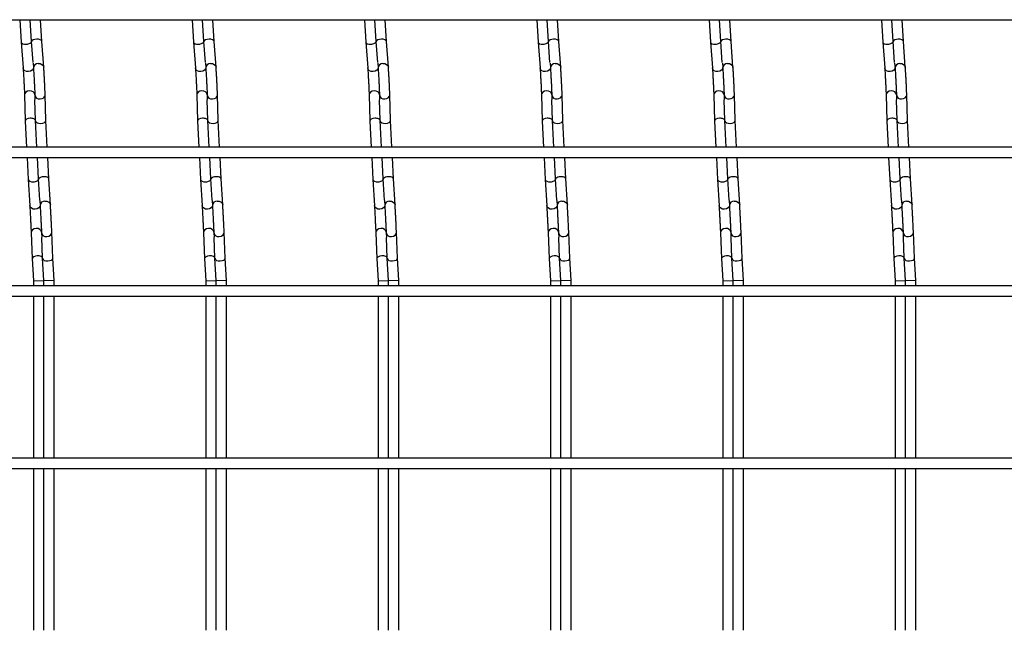
# Model space of a CAD drawing. Units: millimetres. Extents: x -1592 to 663, y -129 to 510.
# Drawn here: x -477 to -191, y 19 to 196 of the extents above; entities that cross this region are included whole.
import ezdxf

# ---------------------------------------------------------------- set-up
doc = ezdxf.new("R2010")
doc.units = ezdxf.units.MM

msp = doc.modelspace()

# ---------------------------------------------------------------- linework, layer by layer
at = {"color": 7, "linetype": 'Continuous', "lineweight": 25}
for p, q in [((-847.62, 196.05), (359.38, 196.05)), ((-476.55, 196.05), (-476.21, 189.56)), ((-473.22, 189.75), (-473.54, 196.05)), ((-470.22, 189.75), (-470.54, 196.05)), ((-426.55, 196.05), (-426.21, 189.56)), ((-423.22, 189.75), (-423.54, 196.05)), ((-420.22, 189.75), (-420.54, 196.05)), ((-376.55, 196.05), (-376.21, 189.56)), ((-373.22, 189.75), (-373.54, 196.05)), ((-370.22, 189.75), (-370.54, 196.05)), ((-326.55, 196.05), (-326.21, 189.56)), ((-323.22, 189.75), (-323.54, 196.05)), ((-320.22, 189.75), (-320.54, 196.05)), ((-276.55, 196.05), (-276.21, 189.56)), ((-273.22, 189.75), (-273.54, 196.05)), ((-270.22, 189.75), (-270.54, 196.05)), ((-226.55, 196.05), (-226.21, 189.56)), ((-223.22, 189.75), (-223.54, 196.05)), ((-220.22, 189.75), (-220.54, 196.05)), ((-476.21, 189.56), (-475.64, 182.03)), ((-472.75, 183.63), (-473.22, 189.75)), ((-469.65, 182.26), (-470.22, 189.76)), ((-426.21, 189.56), (-425.64, 182.03)), ((-422.75, 183.63), (-423.22, 189.75)), ((-419.65, 182.26), (-420.22, 189.76)), ((-376.21, 189.56), (-375.64, 182.03)), ((-372.75, 183.63), (-373.22, 189.75)), ((-369.65, 182.26), (-370.22, 189.76)), ((-326.21, 189.56), (-325.64, 182.03)), ((-322.75, 183.63), (-323.22, 189.75)), ((-319.65, 182.26), (-320.22, 189.76)), ((-276.21, 189.56), (-275.64, 182.03)), ((-272.75, 183.63), (-273.22, 189.75)), ((-269.65, 182.26), (-270.22, 189.76)), ((-226.21, 189.56), (-225.64, 182.03)), ((-222.75, 183.63), (-223.22, 189.75)), ((-219.65, 182.26), (-220.22, 189.76)), ((-472.74, 183.43), (-472.64, 182.03)), ((-422.74, 183.43), (-422.64, 182.03)), ((-372.74, 183.43), (-372.64, 182.03)), ((-322.74, 183.43), (-322.64, 182.03)), ((-272.74, 183.43), (-272.64, 182.03)), ((-222.74, 183.43), (-222.64, 182.03)), ((-475.23, 174.18), (-475.02, 166.63)), ((-472.23, 174.18), (-472.2, 172.86)), ((-472.03, 166.75), (-472.19, 172.79)), ((-469.03, 166.74), (-469.23, 174.26)), ((-425.23, 174.18), (-425.02, 166.63)), ((-422.23, 174.18), (-422.2, 172.86)), ((-422.03, 166.75), (-422.19, 172.79)), ((-419.03, 166.74), (-419.23, 174.26)), ((-375.23, 174.18), (-375.02, 166.63)), ((-372.23, 174.18), (-372.2, 172.86)), ((-372.03, 166.75), (-372.19, 172.79)), ((-369.03, 166.74), (-369.23, 174.26)), ((-325.23, 174.18), (-325.02, 166.63)), ((-322.23, 174.18), (-322.2, 172.86)), ((-322.03, 166.75), (-322.19, 172.79)), ((-319.03, 166.74), (-319.23, 174.26)), ((-275.23, 174.18), (-275.02, 166.63)), ((-272.23, 174.18), (-272.2, 172.86)), ((-272.03, 166.75), (-272.19, 172.79)), ((-269.03, 166.74), (-269.23, 174.26)), ((-225.23, 174.18), (-225.02, 166.63)), ((-222.23, 174.18), (-222.2, 172.86)), ((-222.03, 166.75), (-222.19, 172.79)), ((-219.03, 166.74), (-219.23, 174.26)), ((-475.02, 166.62), (-474.63, 159.05)), ((-471.63, 159.05), (-472.03, 166.75)), ((-468.63, 159.05), (-469.03, 166.75)), ((-425.02, 166.62), (-424.63, 159.05)), ((-421.63, 159.05), (-422.03, 166.75)), ((-418.63, 159.05), (-419.03, 166.75)), ((-375.02, 166.62), (-374.63, 159.05)), ((-371.63, 159.05), (-372.03, 166.75)), ((-368.63, 159.05), (-369.03, 166.75)), ((-325.02, 166.62), (-324.63, 159.05)), ((-321.63, 159.05), (-322.03, 166.75)), ((-318.63, 159.05), (-319.03, 166.75)), ((-275.02, 166.62), (-274.63, 159.05)), ((-271.63, 159.05), (-272.03, 166.75)), ((-268.63, 159.05), (-269.03, 166.75)), ((-225.02, 166.62), (-224.63, 159.05)), ((-221.63, 159.05), (-222.03, 166.75)), ((-218.63, 159.05), (-219.03, 166.75)), ((359.38, 159.05), (-847.62, 159.05)), ((-847.62, 156.05), (359.38, 156.05)), ((-474.48, 156.05), (-474.14, 149.63)), ((-471.15, 149.79), (-471.47, 156.05)), ((-468.15, 149.79), (-468.47, 156.05)), ((-424.48, 156.05), (-424.14, 149.63)), ((-421.15, 149.79), (-421.47, 156.05)), ((-418.15, 149.79), (-418.47, 156.05)), ((-374.48, 156.05), (-374.14, 149.63)), ((-371.15, 149.79), (-371.47, 156.05)), ((-368.15, 149.79), (-368.47, 156.05)), ((-324.48, 156.05), (-324.14, 149.63)), ((-321.15, 149.79), (-321.47, 156.05)), ((-318.15, 149.79), (-318.47, 156.05)), ((-274.48, 156.05), (-274.14, 149.63)), ((-271.15, 149.79), (-271.47, 156.05)), ((-268.15, 149.79), (-268.47, 156.05)), ((-224.48, 156.05), (-224.14, 149.63)), ((-221.15, 149.79), (-221.47, 156.05)), ((-218.15, 149.79), (-218.47, 156.05)), ((-474.14, 149.62), (-473.7, 142.1)), ((-470.78, 143.66), (-471.15, 149.79)), ((-467.7, 142.28), (-468.15, 149.79)), ((-424.14, 149.62), (-423.7, 142.1)), ((-420.78, 143.66), (-421.15, 149.79)), ((-417.7, 142.28), (-418.15, 149.79)), ((-374.14, 149.62), (-373.7, 142.1)), ((-370.78, 143.66), (-371.15, 149.79)), ((-367.7, 142.28), (-368.15, 149.79)), ((-324.14, 149.62), (-323.7, 142.1)), ((-320.78, 143.66), (-321.15, 149.79)), ((-317.7, 142.28), (-318.15, 149.79)), ((-274.14, 149.62), (-273.7, 142.1)), ((-270.78, 143.66), (-271.15, 149.79)), ((-267.7, 142.28), (-268.15, 149.79)), ((-224.14, 149.62), (-223.7, 142.1)), ((-220.78, 143.66), (-221.15, 149.79)), ((-217.7, 142.28), (-218.15, 149.79)), ((-470.78, 143.5), (-470.7, 142.1)), ((-420.78, 143.5), (-420.7, 142.1)), ((-370.78, 143.5), (-370.7, 142.1)), ((-320.78, 143.5), (-320.7, 142.1)), ((-270.78, 143.5), (-270.7, 142.1)), ((-220.78, 143.5), (-220.7, 142.1)), ((-466.96, 126.81), (-467.29, 134.33)), ((-416.96, 126.81), (-417.29, 134.33)), ((-366.96, 126.81), (-367.29, 134.33)), ((-316.96, 126.81), (-317.29, 134.33)), ((-266.96, 126.81), (-267.29, 134.33)), ((-216.96, 126.81), (-217.29, 134.33)), ((-473.29, 134.2), (-472.96, 126.67)), ((-470.29, 134.2), (-470.23, 132.93)), ((-469.96, 126.81), (-470.22, 132.81)), ((-423.29, 134.2), (-422.96, 126.67)), ((-420.29, 134.2), (-420.23, 132.93)), ((-419.96, 126.81), (-420.22, 132.81)), ((-373.29, 134.2), (-372.96, 126.67)), ((-370.29, 134.2), (-370.23, 132.93)), ((-369.96, 126.81), (-370.22, 132.81)), ((-323.29, 134.2), (-322.96, 126.67)), ((-320.29, 134.2), (-320.23, 132.93)), ((-319.96, 126.81), (-320.22, 132.81)), ((-273.29, 134.2), (-272.96, 126.67)), ((-270.29, 134.2), (-270.23, 132.93)), ((-269.96, 126.81), (-270.22, 132.81)), ((-223.29, 134.2), (-222.96, 126.67)), ((-220.29, 134.2), (-220.23, 132.93)), ((-219.96, 126.81), (-220.22, 132.81)), ((-472.96, 126.67), (-472.62, 120.21)), ((-469.62, 120.29), (-469.96, 126.81)), ((-466.62, 120.29), (-466.96, 126.81)), ((-422.96, 126.67), (-422.62, 120.21)), ((-419.62, 120.29), (-419.96, 126.81)), ((-416.62, 120.29), (-416.96, 126.81)), ((-372.96, 126.67), (-372.62, 120.21)), ((-369.62, 120.29), (-369.96, 126.81)), ((-366.62, 120.29), (-366.96, 126.81)), ((-322.96, 126.67), (-322.62, 120.21)), ((-319.62, 120.29), (-319.96, 126.81)), ((-316.62, 120.29), (-316.96, 126.81)), ((-272.96, 126.67), (-272.62, 120.21)), ((-269.62, 120.29), (-269.96, 126.81)), ((-266.62, 120.29), (-266.96, 126.81)), ((-222.96, 126.67), (-222.62, 120.21)), ((-219.62, 120.29), (-219.96, 126.81)), ((-216.62, 120.29), (-216.96, 126.81)), ((-472.62, 120.21), (-469.62, 120.29)), ((-472.62, 120.21), (-472.62, 118.75)), ((-469.62, 118.75), (-469.62, 120.29)), ((-466.62, 120.29), (-469.62, 120.21)), ((-466.62, 118.75), (-466.62, 120.29)), ((-422.62, 120.21), (-419.62, 120.29)), ((-422.62, 120.21), (-422.62, 118.75)), ((-419.62, 118.75), (-419.62, 120.29)), ((-416.62, 120.29), (-419.62, 120.21)), ((-416.62, 118.75), (-416.62, 120.29)), ((-372.62, 120.21), (-369.62, 120.29)), ((-372.62, 120.21), (-372.62, 118.75)), ((-369.62, 118.75), (-369.62, 120.29)), ((-366.62, 120.29), (-369.62, 120.21)), ((-366.62, 118.75), (-366.62, 120.29)), ((-322.62, 120.21), (-319.62, 120.29)), ((-322.62, 120.21), (-322.62, 118.75)), ((-319.62, 118.75), (-319.62, 120.29)), ((-316.62, 120.29), (-319.62, 120.21)), ((-316.62, 118.75), (-316.62, 120.29)), ((-272.62, 120.21), (-269.62, 120.29)), ((-272.62, 120.21), (-272.62, 118.75)), ((-269.62, 118.75), (-269.62, 120.29)), ((-266.62, 120.29), (-269.62, 120.21)), ((-266.62, 118.75), (-266.62, 120.29)), ((-222.62, 120.21), (-219.62, 120.29)), ((-222.62, 120.21), (-222.62, 118.75)), ((-219.62, 118.75), (-219.62, 120.29)), ((-216.62, 120.29), (-219.62, 120.21)), ((-216.62, 118.75), (-216.62, 120.29)), ((359.38, 118.75), (-847.62, 118.75)), ((-847.62, 115.75), (359.38, 115.75)), ((-472.62, 115.75), (-472.62, 68.75)), ((-469.62, 68.75), (-469.62, 115.75)), ((-466.62, 68.75), (-466.62, 115.75)), ((-422.62, 115.75), (-422.62, 68.75)), ((-419.62, 68.75), (-419.62, 115.75)), ((-416.62, 68.75), (-416.62, 115.75)), ((-372.62, 115.75), (-372.62, 68.75)), ((-369.62, 68.75), (-369.62, 115.75)), ((-366.62, 68.75), (-366.62, 115.75)), ((-322.62, 115.75), (-322.62, 68.75)), ((-319.62, 68.75), (-319.62, 115.75)), ((-316.62, 68.75), (-316.62, 115.75)), ((-272.62, 115.75), (-272.62, 68.75)), ((-269.62, 68.75), (-269.62, 115.75)), ((-266.62, 68.75), (-266.62, 115.75)), ((-222.62, 115.75), (-222.62, 68.75)), ((-219.62, 68.75), (-219.62, 115.75)), ((-216.62, 68.75), (-216.62, 115.75)), ((359.38, 68.75), (-847.62, 68.75)), ((-847.62, 65.75), (359.38, 65.75)), ((-472.62, 65.75), (-472.62, 18.75)), ((-469.62, 18.75), (-469.62, 65.75)), ((-466.62, 18.75), (-466.62, 65.75)), ((-422.62, 65.75), (-422.62, 18.75)), ((-419.62, 18.75), (-419.62, 65.75)), ((-416.62, 18.75), (-416.62, 65.75)), ((-372.62, 65.75), (-372.62, 18.75)), ((-369.62, 18.75), (-369.62, 65.75)), ((-366.62, 18.75), (-366.62, 65.75)), ((-322.62, 65.75), (-322.62, 18.75)), ((-319.62, 18.75), (-319.62, 65.75)), ((-316.62, 18.75), (-316.62, 65.75)), ((-272.62, 65.75), (-272.62, 18.75)), ((-269.62, 18.75), (-269.62, 65.75)), ((-266.62, 18.75), (-266.62, 65.75)), ((-222.62, 65.75), (-222.62, 18.75)), ((-219.62, 18.75), (-219.62, 65.75)), ((-216.62, 18.75), (-216.62, 65.75))]:
    msp.add_line(p, q, dxfattribs=at)
at = {"color": 7, "linetype": 'Continuous', "lineweight": 25, "flags": 128}
for points in [[(-471.24, 183.33), (-470.66, 183.28), (-470.16, 183.07), (-469.8, 182.71), (-469.65, 182.26), (-469.65, 182.25)], [(-421.24, 183.33), (-420.66, 183.28), (-420.16, 183.07), (-419.8, 182.71), (-419.65, 182.26), (-419.65, 182.25)], [(-371.24, 183.33), (-370.66, 183.28), (-370.16, 183.07), (-369.8, 182.71), (-369.65, 182.26), (-369.65, 182.25)], [(-321.24, 183.33), (-320.66, 183.28), (-320.16, 183.07), (-319.8, 182.71), (-319.65, 182.26), (-319.65, 182.25)], [(-271.24, 183.33), (-270.66, 183.28), (-270.16, 183.07), (-269.8, 182.71), (-269.65, 182.26), (-269.65, 182.25)], [(-221.24, 183.33), (-220.66, 183.28), (-220.16, 183.07), (-219.8, 182.71), (-219.65, 182.26), (-219.65, 182.25)], [(-472.65, 182.13), (-472.72, 181.8), (-473.02, 181.39), (-473.48, 181.09), (-474.04, 180.96), (-474.62, 181), (-475.13, 181.22), (-475.49, 181.58), (-475.64, 182.02), (-475.64, 182.03)], [(-422.65, 182.13), (-422.72, 181.8), (-423.02, 181.39), (-423.48, 181.09), (-424.04, 180.96), (-424.62, 181), (-425.13, 181.22), (-425.49, 181.58), (-425.64, 182.02), (-425.64, 182.03)], [(-372.65, 182.13), (-372.72, 181.8), (-373.02, 181.39), (-373.48, 181.09), (-374.04, 180.96), (-374.62, 181), (-375.13, 181.22), (-375.49, 181.58), (-375.64, 182.02), (-375.64, 182.03)], [(-322.65, 182.13), (-322.72, 181.8), (-323.02, 181.39), (-323.48, 181.09), (-324.04, 180.96), (-324.62, 181), (-325.13, 181.22), (-325.49, 181.58), (-325.64, 182.02), (-325.64, 182.03)], [(-272.65, 182.13), (-272.72, 181.8), (-273.02, 181.39), (-273.48, 181.09), (-274.04, 180.96), (-274.62, 181), (-275.13, 181.22), (-275.49, 181.58), (-275.64, 182.02), (-275.64, 182.03)], [(-222.65, 182.13), (-222.72, 181.8), (-223.02, 181.39), (-223.48, 181.09), (-224.04, 180.96), (-224.62, 181), (-225.13, 181.22), (-225.49, 181.58), (-225.64, 182.02), (-225.64, 182.03)], [(-472.23, 174.26), (-472.36, 174.71), (-472.69, 175.08), (-473.18, 175.33), (-473.76, 175.41), (-474.33, 175.3), (-474.81, 175.04), (-475.13, 174.64), (-475.23, 174.18), (-475.23, 174.18)], [(-422.23, 174.26), (-422.36, 174.71), (-422.69, 175.08), (-423.18, 175.33), (-423.76, 175.41), (-424.33, 175.3), (-424.81, 175.04), (-425.13, 174.64), (-425.23, 174.18), (-425.23, 174.18)], [(-372.23, 174.26), (-372.36, 174.71), (-372.69, 175.08), (-373.18, 175.33), (-373.76, 175.41), (-374.33, 175.3), (-374.81, 175.04), (-375.13, 174.64), (-375.23, 174.18), (-375.23, 174.18)], [(-322.23, 174.26), (-322.36, 174.71), (-322.69, 175.08), (-323.18, 175.33), (-323.76, 175.41), (-324.33, 175.3), (-324.81, 175.04), (-325.13, 174.64), (-325.23, 174.18), (-325.23, 174.18)], [(-272.23, 174.26), (-272.36, 174.71), (-272.69, 175.08), (-273.18, 175.33), (-273.76, 175.41), (-274.33, 175.3), (-274.81, 175.04), (-275.13, 174.64), (-275.23, 174.18), (-275.23, 174.18)], [(-222.23, 174.26), (-222.36, 174.71), (-222.69, 175.08), (-223.18, 175.33), (-223.76, 175.41), (-224.33, 175.3), (-224.81, 175.04), (-225.13, 174.64), (-225.23, 174.18), (-225.23, 174.18)], [(-470.71, 173.03), (-470.14, 173.13), (-469.66, 173.4), (-469.34, 173.8), (-469.23, 174.25), (-469.23, 174.26)], [(-420.71, 173.03), (-420.14, 173.13), (-419.66, 173.4), (-419.34, 173.8), (-419.23, 174.25), (-419.23, 174.26)], [(-370.71, 173.03), (-370.14, 173.13), (-369.66, 173.4), (-369.34, 173.8), (-369.23, 174.25), (-369.23, 174.26)], [(-320.71, 173.03), (-320.14, 173.13), (-319.66, 173.4), (-319.34, 173.8), (-319.23, 174.25), (-319.23, 174.26)], [(-270.71, 173.03), (-270.14, 173.13), (-269.66, 173.4), (-269.34, 173.8), (-269.23, 174.25), (-269.23, 174.26)], [(-220.71, 173.03), (-220.14, 173.13), (-219.66, 173.4), (-219.34, 173.8), (-219.23, 174.25), (-219.23, 174.26)], [(-469.29, 143.38), (-468.71, 143.33), (-468.21, 143.1), (-467.85, 142.74), (-467.7, 142.29), (-467.7, 142.28)], [(-419.29, 143.38), (-418.71, 143.33), (-418.21, 143.1), (-417.85, 142.74), (-417.7, 142.29), (-417.7, 142.28)], [(-369.29, 143.38), (-368.71, 143.33), (-368.21, 143.1), (-367.85, 142.74), (-367.7, 142.29), (-367.7, 142.28)], [(-319.29, 143.38), (-318.71, 143.33), (-318.21, 143.1), (-317.85, 142.74), (-317.7, 142.29), (-317.7, 142.28)], [(-269.29, 143.38), (-268.71, 143.33), (-268.21, 143.1), (-267.85, 142.74), (-267.7, 142.29), (-267.7, 142.28)], [(-219.29, 143.38), (-218.71, 143.33), (-218.21, 143.1), (-217.85, 142.74), (-217.7, 142.29), (-217.7, 142.28)], [(-470.7, 142.18), (-470.78, 141.83), (-471.08, 141.42), (-471.54, 141.13), (-472.11, 141), (-472.69, 141.05), (-473.19, 141.28), (-473.55, 141.64), (-473.7, 142.08), (-473.7, 142.1)], [(-420.7, 142.18), (-420.78, 141.83), (-421.08, 141.42), (-421.54, 141.13), (-422.11, 141), (-422.69, 141.05), (-423.19, 141.28), (-423.55, 141.64), (-423.7, 142.08), (-423.7, 142.1)], [(-370.7, 142.18), (-370.78, 141.83), (-371.08, 141.42), (-371.54, 141.13), (-372.11, 141), (-372.69, 141.05), (-373.19, 141.28), (-373.55, 141.64), (-373.7, 142.08), (-373.7, 142.1)], [(-320.7, 142.18), (-320.78, 141.83), (-321.08, 141.42), (-321.54, 141.13), (-322.11, 141), (-322.69, 141.05), (-323.19, 141.28), (-323.55, 141.64), (-323.7, 142.08), (-323.7, 142.1)], [(-270.7, 142.18), (-270.78, 141.83), (-271.08, 141.42), (-271.54, 141.13), (-272.11, 141), (-272.69, 141.05), (-273.19, 141.28), (-273.55, 141.64), (-273.7, 142.08), (-273.7, 142.1)], [(-220.7, 142.18), (-220.78, 141.83), (-221.08, 141.42), (-221.54, 141.13), (-222.11, 141), (-222.69, 141.05), (-223.19, 141.28), (-223.55, 141.64), (-223.7, 142.08), (-223.7, 142.1)], [(-470.29, 134.33), (-470.42, 134.77), (-470.75, 135.14), (-471.25, 135.38), (-471.82, 135.46), (-472.39, 135.35), (-472.87, 135.07), (-473.19, 134.68), (-473.29, 134.22), (-473.29, 134.2)], [(-468.76, 133.08), (-468.19, 133.19), (-467.71, 133.46), (-467.39, 133.86), (-467.29, 134.32), (-467.29, 134.33)], [(-420.29, 134.33), (-420.42, 134.77), (-420.75, 135.14), (-421.25, 135.38), (-421.82, 135.46), (-422.39, 135.35), (-422.87, 135.07), (-423.19, 134.68), (-423.29, 134.22), (-423.29, 134.2)], [(-418.76, 133.08), (-418.19, 133.19), (-417.71, 133.46), (-417.39, 133.86), (-417.29, 134.32), (-417.29, 134.33)], [(-370.29, 134.33), (-370.42, 134.77), (-370.75, 135.14), (-371.25, 135.38), (-371.82, 135.46), (-372.39, 135.35), (-372.87, 135.07), (-373.19, 134.68), (-373.29, 134.22), (-373.29, 134.2)], [(-368.76, 133.08), (-368.19, 133.19), (-367.71, 133.46), (-367.39, 133.86), (-367.29, 134.32), (-367.29, 134.33)], [(-320.29, 134.33), (-320.42, 134.77), (-320.75, 135.14), (-321.25, 135.38), (-321.82, 135.46), (-322.39, 135.35), (-322.87, 135.07), (-323.19, 134.68), (-323.29, 134.22), (-323.29, 134.2)], [(-318.76, 133.08), (-318.19, 133.19), (-317.71, 133.46), (-317.39, 133.86), (-317.29, 134.32), (-317.29, 134.33)], [(-270.29, 134.33), (-270.42, 134.77), (-270.75, 135.14), (-271.25, 135.38), (-271.82, 135.46), (-272.39, 135.35), (-272.87, 135.07), (-273.19, 134.68), (-273.29, 134.22), (-273.29, 134.2)], [(-268.76, 133.08), (-268.19, 133.19), (-267.71, 133.46), (-267.39, 133.86), (-267.29, 134.32), (-267.29, 134.33)], [(-220.29, 134.33), (-220.42, 134.77), (-220.75, 135.14), (-221.25, 135.38), (-221.82, 135.46), (-222.39, 135.35), (-222.87, 135.07), (-223.19, 134.68), (-223.29, 134.22), (-223.29, 134.2)], [(-218.76, 133.08), (-218.19, 133.19), (-217.71, 133.46), (-217.39, 133.86), (-217.29, 134.32), (-217.29, 134.33)]]:
    msp.add_lwpolyline(points, dxfattribs=at)
at = {"color": 7, "linetype": 'Continuous', "lineweight": 25}
for centre, radius, start, end in [((-471.27, 181.96), 1.37, 88.7595, 177.2712), ((-421.27, 181.96), 1.37, 88.7595, 177.2712), ((-371.27, 181.96), 1.37, 88.7595, 177.2712), ((-321.27, 181.96), 1.37, 88.7595, 177.2712), ((-271.27, 181.96), 1.37, 88.7595, 177.2712), ((-221.27, 181.96), 1.37, 88.7595, 177.2712), ((-470.88, 174.39), 1.37, 188.5168, 277.1764), ((-420.88, 174.39), 1.37, 188.5168, 277.1764), ((-370.88, 174.39), 1.37, 188.5168, 277.1764), ((-320.88, 174.39), 1.37, 188.5168, 277.1764), ((-270.88, 174.39), 1.37, 188.5168, 277.1764), ((-220.88, 174.39), 1.37, 188.5168, 277.1764), ((-469.34, 142.01), 1.36, 88.1664, 176.4565), ((-419.34, 142.01), 1.36, 88.1664, 176.4565), ((-369.34, 142.01), 1.36, 88.1664, 176.4565), ((-319.34, 142.01), 1.36, 88.1664, 176.4565), ((-269.34, 142.01), 1.36, 88.1664, 176.4565), ((-219.34, 142.01), 1.36, 88.1664, 176.4565), ((-468.94, 134.43), 1.36, 189.3409, 277.7686), ((-418.94, 134.43), 1.36, 189.3409, 277.7686), ((-368.94, 134.43), 1.36, 189.3409, 277.7686), ((-318.94, 134.43), 1.36, 189.3409, 277.7686), ((-268.94, 134.43), 1.36, 189.3409, 277.7686), ((-218.94, 134.43), 1.36, 189.3409, 277.7686)]:
    msp.add_arc(centre, radius, start, end, dxfattribs=at)
for centre, major_axis, ratio, start_param, end_param in [((-474.71, 189.66), (1.5, 0.1), 0.493008, 3.135666, 4.688008), ((-474.71, 189.66), (1.5, 0.1), 0.493008, 4.688008, 6.277258), ((-471.71, 189.66), (1.5, 0.1), 0.493008, 0.005927, 3.040376), ((-424.71, 189.66), (1.5, 0.1), 0.493008, 3.135666, 4.688008), ((-424.71, 189.66), (1.5, 0.1), 0.493008, 4.688008, 6.277258), ((-421.71, 189.66), (1.5, 0.1), 0.493008, 0.005927, 3.040376), ((-374.71, 189.66), (1.5, 0.1), 0.493008, 3.135666, 4.688008), ((-374.71, 189.66), (1.5, 0.1), 0.493008, 4.688008, 6.277258), ((-371.71, 189.66), (1.5, 0.1), 0.493008, 0.005927, 3.040376), ((-324.71, 189.66), (1.5, 0.1), 0.493008, 3.135666, 4.688008), ((-324.71, 189.66), (1.5, 0.1), 0.493008, 4.688008, 6.277258), ((-321.71, 189.66), (1.5, 0.1), 0.493008, 0.005927, 3.040376), ((-274.71, 189.66), (1.5, 0.1), 0.493008, 3.135666, 4.688008), ((-274.71, 189.66), (1.5, 0.1), 0.493008, 4.688008, 6.277258), ((-271.71, 189.66), (1.5, 0.1), 0.493008, 0.005927, 3.040376), ((-224.71, 189.66), (1.5, 0.1), 0.493008, 3.135666, 4.688008), ((-224.71, 189.66), (1.5, 0.1), 0.493008, 4.688008, 6.277258), ((-221.71, 189.66), (1.5, 0.1), 0.493008, 0.005927, 3.040376), ((-473.52, 166.69), (1.5, 0.06), 0.493008, 1.595177, 3.14752), ((-473.52, 166.69), (1.5, 0.06), 0.493008, 0.005927, 1.595177), ((-470.52, 166.69), (1.5, 0.06), 0.493008, 3.135666, 6.277258), ((-423.52, 166.69), (1.5, 0.06), 0.493008, 1.595177, 3.14752), ((-423.52, 166.69), (1.5, 0.06), 0.493008, 0.005927, 1.595177), ((-420.52, 166.69), (1.5, 0.06), 0.493008, 3.135666, 6.277258), ((-373.52, 166.69), (1.5, 0.06), 0.493008, 1.595177, 3.14752), ((-373.52, 166.69), (1.5, 0.06), 0.493008, 0.005927, 1.595177), ((-370.52, 166.69), (1.5, 0.06), 0.493008, 3.135666, 6.277258), ((-323.52, 166.69), (1.5, 0.06), 0.493008, 1.595177, 3.14752), ((-323.52, 166.69), (1.5, 0.06), 0.493008, 0.005927, 1.595177), ((-320.52, 166.69), (1.5, 0.06), 0.493008, 3.135666, 6.277258), ((-273.52, 166.69), (1.5, 0.06), 0.493008, 1.595177, 3.14752), ((-273.52, 166.69), (1.5, 0.06), 0.493008, 0.005927, 1.595177), ((-270.52, 166.69), (1.5, 0.06), 0.493008, 3.135666, 6.277258), ((-223.52, 166.69), (1.5, 0.06), 0.493008, 1.595177, 3.14752), ((-223.52, 166.69), (1.5, 0.06), 0.493008, 0.005927, 1.595177), ((-220.52, 166.69), (1.5, 0.06), 0.493008, 3.135666, 6.277258), ((-472.65, 149.71), (1.5, 0.08), 0.493132, 3.139753, 4.704822), ((-472.65, 149.71), (1.5, 0.08), 0.493132, 4.704822, 6.281345), ((-469.65, 149.71), (1.5, 0.08), 0.493132, 0.00184, 3.143433), ((-422.65, 149.71), (1.5, 0.08), 0.493132, 3.139753, 4.704822), ((-422.65, 149.71), (1.5, 0.08), 0.493132, 4.704822, 6.281345), ((-419.65, 149.71), (1.5, 0.08), 0.493132, 0.00184, 3.143433), ((-372.65, 149.71), (1.5, 0.08), 0.493132, 3.139753, 4.704822), ((-372.65, 149.71), (1.5, 0.08), 0.493132, 4.704822, 6.281345), ((-369.65, 149.71), (1.5, 0.08), 0.493132, 0.00184, 3.143433), ((-322.65, 149.71), (1.5, 0.08), 0.493132, 3.139753, 4.704822), ((-322.65, 149.71), (1.5, 0.08), 0.493132, 4.704822, 6.281345), ((-319.65, 149.71), (1.5, 0.08), 0.493132, 0.00184, 3.143433), ((-272.65, 149.71), (1.5, 0.08), 0.493132, 3.139753, 4.704822), ((-272.65, 149.71), (1.5, 0.08), 0.493132, 4.704822, 6.281345), ((-269.65, 149.71), (1.5, 0.08), 0.493132, 0.00184, 3.143433), ((-222.65, 149.71), (1.5, 0.08), 0.493132, 3.139753, 4.704822), ((-222.65, 149.71), (1.5, 0.08), 0.493132, 4.704822, 6.281345), ((-219.65, 149.71), (1.5, 0.08), 0.493132, 0.00184, 3.143433), ((-471.46, 126.74), (1.5, 0.07), 0.493132, 1.578363, 3.139753), ((-471.46, 126.74), (1.5, 0.07), 0.493132, 6.281345, 7.861548), ((-468.46, 126.74), (1.5, 0.07), 0.493132, 3.139753, 6.281345), ((-421.46, 126.74), (1.5, 0.07), 0.493132, 1.578363, 3.143433), ((-421.46, 126.74), (1.5, 0.07), 0.493132, 0.00184, 1.578363), ((-418.46, 126.74), (1.5, 0.07), 0.493132, 3.139753, 6.281345), ((-371.46, 126.74), (1.5, 0.07), 0.493132, 1.578363, 3.143433), ((-371.46, 126.74), (1.5, 0.07), 0.493132, 0.00184, 1.578363), ((-368.46, 126.74), (1.5, 0.07), 0.493132, 3.139753, 6.281345), ((-321.46, 126.74), (1.5, 0.07), 0.493132, 1.578363, 3.139753), ((-321.46, 126.74), (1.5, 0.07), 0.493132, 6.281345, 7.861548), ((-318.46, 126.74), (1.5, 0.07), 0.493132, 3.139753, 6.281345), ((-271.46, 126.74), (1.5, 0.07), 0.493132, 1.578363, 3.139753), ((-271.46, 126.74), (1.5, 0.07), 0.493132, 6.281345, 7.861548), ((-268.46, 126.74), (1.5, 0.07), 0.493132, 3.139753, 6.281345), ((-221.46, 126.74), (1.5, 0.07), 0.493132, 1.578363, 3.139753), ((-221.46, 126.74), (1.5, 0.07), 0.493132, 6.281345, 7.861548), ((-218.46, 126.74), (1.5, 0.07), 0.493132, 3.139753, 6.281345)]:
    msp.add_ellipse(centre, major_axis=major_axis, ratio=ratio, start_param=start_param, end_param=end_param, dxfattribs=at)
for points, knots in [([(-475.64, 182.03), (-475.63, 181.89), (-475.6, 181.5), (-475.54, 180.66), (-475.48, 179.52), (-475.41, 178.28), (-475.34, 177.02), (-475.29, 175.84), (-475.25, 174.86), (-475.24, 174.39), (-475.23, 174.18)], [0, 0, 0, 0, 0.071538, 0.206989, 0.343768, 0.481153, 0.618729, 0.756281, 0.893584, 1, 1, 1, 1]), ([(-472.64, 182.03), (-472.63, 181.89), (-472.6, 181.5), (-472.54, 180.66), (-472.48, 179.52), (-472.41, 178.28), (-472.34, 177.02), (-472.29, 175.84), (-472.25, 174.86), (-472.24, 174.39), (-472.23, 174.18)], [0, 0, 0, 0, 0.071538, 0.206989, 0.343768, 0.481153, 0.618729, 0.756281, 0.893584, 1, 1, 1, 1]), ([(-469.23, 174.26), (-469.24, 174.4), (-469.25, 174.82), (-469.28, 175.69), (-469.33, 176.86), (-469.4, 178.13), (-469.46, 179.4), (-469.53, 180.59), (-469.6, 181.57), (-469.63, 182.05), (-469.65, 182.26)], [0, 0, 0, 0, 0.071808, 0.2104249, 0.3482858, 0.4857427, 0.6230942, 0.7604879, 0.8980726, 1, 1, 1, 1]), ([(-425.64, 182.03), (-425.63, 181.89), (-425.6, 181.5), (-425.54, 180.66), (-425.48, 179.52), (-425.41, 178.28), (-425.34, 177.02), (-425.29, 175.84), (-425.25, 174.86), (-425.24, 174.39), (-425.23, 174.18)], [0, 0, 0, 0, 0.071538, 0.206989, 0.343768, 0.481153, 0.618729, 0.756281, 0.893584, 1, 1, 1, 1]), ([(-422.64, 182.03), (-422.63, 181.89), (-422.6, 181.5), (-422.54, 180.66), (-422.48, 179.52), (-422.41, 178.28), (-422.34, 177.02), (-422.29, 175.84), (-422.25, 174.86), (-422.24, 174.39), (-422.23, 174.18)], [0, 0, 0, 0, 0.071538, 0.206989, 0.343768, 0.481153, 0.618729, 0.756281, 0.893584, 1, 1, 1, 1]), ([(-419.23, 174.26), (-419.24, 174.4), (-419.25, 174.82), (-419.28, 175.69), (-419.33, 176.86), (-419.4, 178.13), (-419.46, 179.4), (-419.53, 180.59), (-419.6, 181.57), (-419.63, 182.05), (-419.65, 182.26)], [0, 0, 0, 0, 0.071808, 0.210425, 0.348286, 0.485743, 0.623094, 0.760488, 0.898073, 1, 1, 1, 1]), ([(-375.64, 182.03), (-375.63, 181.89), (-375.6, 181.5), (-375.54, 180.66), (-375.48, 179.52), (-375.41, 178.28), (-375.34, 177.02), (-375.29, 175.84), (-375.25, 174.86), (-375.24, 174.39), (-375.23, 174.18)], [0, 0, 0, 0, 0.071538, 0.206989, 0.343768, 0.481153, 0.618729, 0.756281, 0.893584, 1, 1, 1, 1]), ([(-372.64, 182.03), (-372.63, 181.89), (-372.6, 181.5), (-372.54, 180.66), (-372.48, 179.52), (-372.41, 178.28), (-372.34, 177.02), (-372.29, 175.84), (-372.25, 174.86), (-372.24, 174.39), (-372.23, 174.18)], [0, 0, 0, 0, 0.071538, 0.206989, 0.343768, 0.481153, 0.618729, 0.756281, 0.893584, 1, 1, 1, 1]), ([(-369.23, 174.26), (-369.24, 174.4), (-369.25, 174.82), (-369.28, 175.69), (-369.33, 176.86), (-369.4, 178.13), (-369.46, 179.4), (-369.53, 180.59), (-369.6, 181.57), (-369.63, 182.05), (-369.65, 182.26)], [0, 0, 0, 0, 0.071808, 0.210425, 0.348286, 0.485743, 0.623094, 0.760488, 0.898073, 1, 1, 1, 1]), ([(-325.64, 182.03), (-325.63, 181.89), (-325.6, 181.5), (-325.54, 180.66), (-325.48, 179.52), (-325.41, 178.28), (-325.34, 177.02), (-325.29, 175.84), (-325.25, 174.86), (-325.24, 174.39), (-325.23, 174.18)], [0, 0, 0, 0, 0.071538, 0.206989, 0.343768, 0.481153, 0.618729, 0.756281, 0.893584, 1, 1, 1, 1]), ([(-322.64, 182.03), (-322.63, 181.89), (-322.6, 181.5), (-322.54, 180.66), (-322.48, 179.52), (-322.41, 178.28), (-322.34, 177.02), (-322.29, 175.84), (-322.25, 174.86), (-322.24, 174.39), (-322.23, 174.18)], [0, 0, 0, 0, 0.071538, 0.206989, 0.343768, 0.481153, 0.618729, 0.756281, 0.893584, 1, 1, 1, 1]), ([(-319.23, 174.26), (-319.24, 174.4), (-319.25, 174.82), (-319.28, 175.69), (-319.33, 176.86), (-319.4, 178.13), (-319.46, 179.4), (-319.53, 180.59), (-319.6, 181.57), (-319.63, 182.05), (-319.65, 182.26)], [0, 0, 0, 0, 0.071808, 0.210425, 0.348286, 0.485743, 0.623094, 0.760488, 0.898073, 1, 1, 1, 1]), ([(-275.64, 182.03), (-275.63, 181.89), (-275.6, 181.5), (-275.54, 180.66), (-275.48, 179.52), (-275.41, 178.28), (-275.34, 177.02), (-275.29, 175.84), (-275.25, 174.86), (-275.24, 174.39), (-275.23, 174.18)], [0, 0, 0, 0, 0.071538, 0.206989, 0.343768, 0.481153, 0.618729, 0.756281, 0.893584, 1, 1, 1, 1]), ([(-272.64, 182.03), (-272.63, 181.89), (-272.6, 181.5), (-272.54, 180.66), (-272.48, 179.52), (-272.41, 178.28), (-272.34, 177.02), (-272.29, 175.84), (-272.25, 174.86), (-272.24, 174.39), (-272.23, 174.18)], [0, 0, 0, 0, 0.071538, 0.206989, 0.343768, 0.481153, 0.618729, 0.756281, 0.893584, 1, 1, 1, 1]), ([(-269.23, 174.26), (-269.24, 174.4), (-269.25, 174.82), (-269.28, 175.69), (-269.33, 176.86), (-269.4, 178.13), (-269.46, 179.4), (-269.53, 180.59), (-269.6, 181.57), (-269.63, 182.05), (-269.65, 182.26)], [0, 0, 0, 0, 0.071808, 0.210425, 0.348286, 0.485743, 0.623094, 0.760488, 0.898073, 1, 1, 1, 1]), ([(-225.64, 182.03), (-225.63, 181.89), (-225.6, 181.5), (-225.54, 180.66), (-225.48, 179.52), (-225.41, 178.28), (-225.34, 177.02), (-225.29, 175.84), (-225.25, 174.86), (-225.24, 174.39), (-225.23, 174.18)], [0, 0, 0, 0, 0.071538, 0.206989, 0.343768, 0.481153, 0.618729, 0.756281, 0.893584, 1, 1, 1, 1]), ([(-222.64, 182.03), (-222.63, 181.89), (-222.6, 181.5), (-222.54, 180.66), (-222.48, 179.52), (-222.41, 178.28), (-222.34, 177.02), (-222.29, 175.84), (-222.25, 174.86), (-222.24, 174.39), (-222.23, 174.18)], [0, 0, 0, 0, 0.071538, 0.206989, 0.343768, 0.481153, 0.618729, 0.756281, 0.893584, 1, 1, 1, 1]), ([(-219.23, 174.26), (-219.24, 174.4), (-219.25, 174.82), (-219.28, 175.69), (-219.33, 176.86), (-219.4, 178.13), (-219.46, 179.4), (-219.53, 180.59), (-219.6, 181.57), (-219.63, 182.05), (-219.65, 182.26)], [0, 0, 0, 0, 0.071808, 0.210425, 0.348286, 0.485743, 0.623094, 0.760488, 0.898073, 1, 1, 1, 1]), ([(-473.7, 142.1), (-473.69, 141.96), (-473.67, 141.56), (-473.62, 140.71), (-473.56, 139.56), (-473.49, 138.31), (-473.43, 137.05), (-473.37, 135.86), (-473.32, 134.89), (-473.3, 134.41), (-473.29, 134.2)], [0, 0, 0, 0, 0.071629, 0.208293, 0.345556, 0.483008, 0.620519, 0.758022, 0.895446, 1, 1, 1, 1]), ([(-470.7, 142.1), (-470.69, 141.96), (-470.67, 141.56), (-470.62, 140.71), (-470.56, 139.56), (-470.49, 138.31), (-470.43, 137.05), (-470.37, 135.86), (-470.32, 134.89), (-470.3, 134.41), (-470.29, 134.2)], [0, 0, 0, 0, 0.071629, 0.208293, 0.345556, 0.483008, 0.620519, 0.758022, 0.895446, 1, 1, 1, 1]), ([(-467.29, 134.33), (-467.3, 134.47), (-467.32, 134.88), (-467.36, 135.74), (-467.41, 136.9), (-467.48, 138.16), (-467.54, 139.43), (-467.61, 140.62), (-467.66, 141.59), (-467.69, 142.07), (-467.7, 142.28)], [0, 0, 0, 0, 0.071713, 0.209364, 0.346963, 0.484438, 0.621879, 0.759333, 0.896846, 1, 1, 1, 1]), ([(-423.7, 142.1), (-423.69, 141.96), (-423.67, 141.56), (-423.62, 140.71), (-423.56, 139.56), (-423.49, 138.31), (-423.43, 137.05), (-423.37, 135.86), (-423.32, 134.89), (-423.3, 134.41), (-423.29, 134.2)], [0, 0, 0, 0, 0.071629, 0.208293, 0.345556, 0.483008, 0.620519, 0.758022, 0.895446, 1, 1, 1, 1]), ([(-420.7, 142.1), (-420.69, 141.96), (-420.67, 141.56), (-420.62, 140.71), (-420.56, 139.56), (-420.49, 138.31), (-420.43, 137.05), (-420.37, 135.86), (-420.32, 134.89), (-420.3, 134.41), (-420.29, 134.2)], [0, 0, 0, 0, 0.071629, 0.208293, 0.345556, 0.483008, 0.620519, 0.758022, 0.895446, 1, 1, 1, 1]), ([(-417.29, 134.33), (-417.3, 134.47), (-417.32, 134.88), (-417.36, 135.74), (-417.41, 136.9), (-417.48, 138.16), (-417.54, 139.43), (-417.61, 140.62), (-417.66, 141.59), (-417.69, 142.07), (-417.7, 142.28)], [0, 0, 0, 0, 0.071713, 0.209364, 0.346963, 0.484438, 0.621879, 0.759333, 0.896846, 1, 1, 1, 1]), ([(-373.7, 142.1), (-373.69, 141.96), (-373.67, 141.56), (-373.62, 140.71), (-373.56, 139.56), (-373.49, 138.31), (-373.43, 137.05), (-373.37, 135.86), (-373.32, 134.89), (-373.3, 134.41), (-373.29, 134.2)], [0, 0, 0, 0, 0.071629, 0.208293, 0.345556, 0.483008, 0.620519, 0.758022, 0.895446, 1, 1, 1, 1]), ([(-370.7, 142.1), (-370.69, 141.96), (-370.67, 141.56), (-370.62, 140.71), (-370.56, 139.56), (-370.49, 138.31), (-370.43, 137.05), (-370.37, 135.86), (-370.32, 134.89), (-370.3, 134.41), (-370.29, 134.2)], [0, 0, 0, 0, 0.071629, 0.208293, 0.345556, 0.483008, 0.620519, 0.758022, 0.895446, 1, 1, 1, 1]), ([(-367.29, 134.33), (-367.3, 134.47), (-367.32, 134.88), (-367.36, 135.74), (-367.41, 136.9), (-367.48, 138.16), (-367.54, 139.43), (-367.61, 140.62), (-367.66, 141.59), (-367.69, 142.07), (-367.7, 142.28)], [0, 0, 0, 0, 0.071713, 0.209364, 0.346963, 0.484438, 0.621879, 0.759333, 0.896846, 1, 1, 1, 1]), ([(-323.7, 142.1), (-323.69, 141.96), (-323.67, 141.56), (-323.62, 140.71), (-323.56, 139.56), (-323.49, 138.31), (-323.43, 137.05), (-323.37, 135.86), (-323.32, 134.89), (-323.3, 134.41), (-323.29, 134.2)], [0, 0, 0, 0, 0.071629, 0.208293, 0.345556, 0.483008, 0.620519, 0.758022, 0.895446, 1, 1, 1, 1]), ([(-320.7, 142.1), (-320.69, 141.96), (-320.67, 141.56), (-320.62, 140.71), (-320.56, 139.56), (-320.49, 138.31), (-320.43, 137.05), (-320.37, 135.86), (-320.32, 134.89), (-320.3, 134.41), (-320.29, 134.2)], [0, 0, 0, 0, 0.071629, 0.208293, 0.345556, 0.483008, 0.620519, 0.758022, 0.895446, 1, 1, 1, 1]), ([(-317.29, 134.33), (-317.3, 134.47), (-317.32, 134.88), (-317.36, 135.74), (-317.41, 136.9), (-317.48, 138.16), (-317.54, 139.43), (-317.61, 140.62), (-317.66, 141.59), (-317.69, 142.07), (-317.7, 142.28)], [0, 0, 0, 0, 0.071713, 0.209364, 0.346963, 0.484438, 0.621879, 0.759333, 0.896846, 1, 1, 1, 1]), ([(-273.7, 142.1), (-273.69, 141.96), (-273.67, 141.56), (-273.62, 140.71), (-273.56, 139.56), (-273.49, 138.31), (-273.43, 137.05), (-273.37, 135.86), (-273.32, 134.89), (-273.3, 134.41), (-273.29, 134.2)], [0, 0, 0, 0, 0.071629, 0.208293, 0.345556, 0.483008, 0.620519, 0.758022, 0.895446, 1, 1, 1, 1]), ([(-270.7, 142.1), (-270.69, 141.96), (-270.67, 141.56), (-270.62, 140.71), (-270.56, 139.56), (-270.49, 138.31), (-270.43, 137.05), (-270.37, 135.86), (-270.32, 134.89), (-270.3, 134.41), (-270.29, 134.2)], [0, 0, 0, 0, 0.071629, 0.208293, 0.345556, 0.483008, 0.620519, 0.758022, 0.895446, 1, 1, 1, 1]), ([(-267.29, 134.33), (-267.3, 134.47), (-267.32, 134.88), (-267.36, 135.74), (-267.41, 136.9), (-267.48, 138.16), (-267.54, 139.43), (-267.61, 140.62), (-267.66, 141.59), (-267.69, 142.07), (-267.7, 142.28)], [0, 0, 0, 0, 0.071713, 0.209364, 0.346963, 0.484438, 0.621879, 0.759333, 0.896846, 1, 1, 1, 1]), ([(-223.7, 142.1), (-223.69, 141.96), (-223.67, 141.56), (-223.62, 140.71), (-223.56, 139.56), (-223.49, 138.31), (-223.43, 137.05), (-223.37, 135.86), (-223.32, 134.89), (-223.3, 134.41), (-223.29, 134.2)], [0, 0, 0, 0, 0.071629, 0.208293, 0.345556, 0.483008, 0.620519, 0.758022, 0.895446, 1, 1, 1, 1]), ([(-220.7, 142.1), (-220.69, 141.96), (-220.67, 141.56), (-220.62, 140.71), (-220.56, 139.56), (-220.49, 138.31), (-220.43, 137.05), (-220.37, 135.86), (-220.32, 134.89), (-220.3, 134.41), (-220.29, 134.2)], [0, 0, 0, 0, 0.071629, 0.208293, 0.345556, 0.483008, 0.620519, 0.758022, 0.895446, 1, 1, 1, 1]), ([(-217.29, 134.33), (-217.3, 134.47), (-217.32, 134.88), (-217.36, 135.74), (-217.41, 136.9), (-217.48, 138.16), (-217.54, 139.43), (-217.61, 140.62), (-217.66, 141.59), (-217.69, 142.07), (-217.7, 142.28)], [0, 0, 0, 0, 0.071713, 0.209364, 0.346963, 0.484438, 0.621879, 0.759333, 0.896846, 1, 1, 1, 1])]:
    msp.add_open_spline(points, degree=3, knots=knots, dxfattribs=at)

doc.saveas('drawing.dxf')
